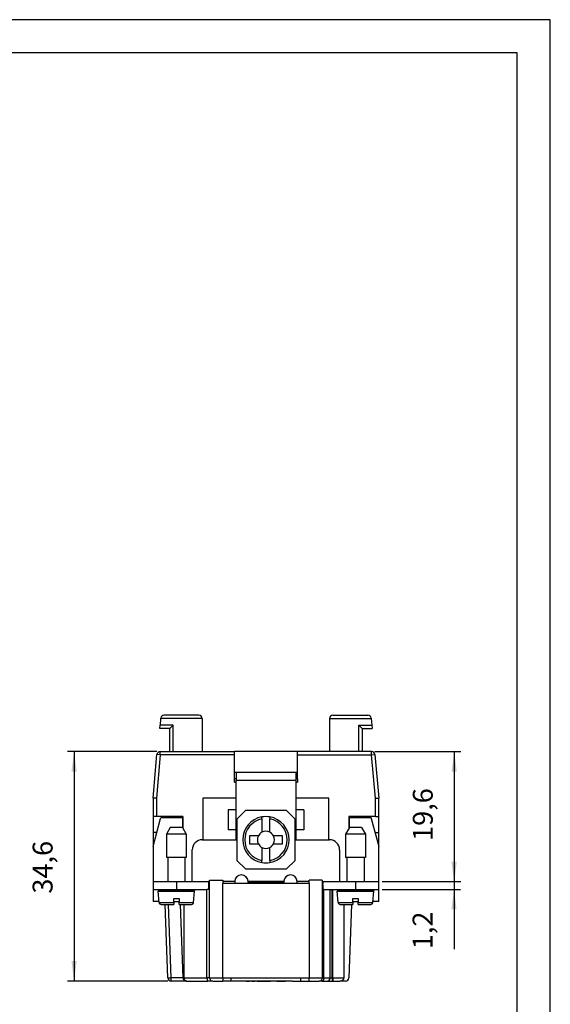
# Model space of a CAD drawing. Units: millimetres. Extents: x 0 to 216, y 0 to 297.
# Drawn here: x 130 to 210, y 149 to 297 of the extents above; entities that cross this region are included whole.
import ezdxf

# ---------------------------------------------------------------- set-up
doc = ezdxf.new("R2010")
doc.units = ezdxf.units.MM
doc.layers.add('1', color=7, linetype='Continuous')
doc.styles.add('CONVERTER_13', font='simplex.shx', dxfattribs={"width": 0.95})
doc.dimstyles.new('ME10_DIM_10', dxfattribs={"dimtxt": 3, "dimasz": 3, "dimexe": 1, "dimexo": 0.5, "dimgap": 2, "dimtad": 1, "dimdsep": 46, "dimtxsty": 'CONVERTER_13', "dimsah": 1, "dimcen": 0.09, "dimclrd": 2, "dimclre": 2, "dimclrt": 4, "dimadec": 0, "dimazin": 0, "dimtfac": 1, "dimtdec": 4, "dimtix": 1, "dimtmove": 0, "dimatfit": 3, "dimfxl": 1, "dimtolj": 1, "dimtzin": 0, "dimarcsym": 0})
doc.dimstyles.new('ME10_DIM_11', dxfattribs={"dimtxt": 3, "dimasz": 3, "dimexe": 1, "dimexo": 0.5, "dimgap": 2, "dimtad": 1, "dimdsep": 46, "dimtxsty": 'CONVERTER_13', "dimsah": 1, "dimcen": 0.09, "dimclrd": 2, "dimclre": 2, "dimclrt": 4, "dimadec": 0, "dimazin": 0, "dimtfac": 1, "dimtdec": 4, "dimtix": 1, "dimtmove": 0, "dimatfit": 3, "dimfxl": 1, "dimtolj": 1, "dimtzin": 0, "dimarcsym": 0})
doc.dimstyles.new('ME10_DIM_12', dxfattribs={"dimtxt": 3, "dimasz": 3, "dimexe": 1, "dimexo": 0.5, "dimgap": 2, "dimtad": 1, "dimdsep": 46, "dimtxsty": 'CONVERTER_13', "dimsah": 1, "dimcen": 0.09, "dimclrd": 2, "dimclre": 2, "dimclrt": 4, "dimadec": 0, "dimazin": 0, "dimtfac": 1, "dimtdec": 4, "dimtix": 1, "dimtmove": 0, "dimatfit": 3, "dimfxl": 1, "dimtolj": 1, "dimtzin": 0, "dimarcsym": 0})

# ---------------------------------------------------------------- blocks, each defined once
blk = doc.blocks.new('_formato_A4', base_point=(210, 0))
at = {"layer": '1', "color": 7, "linetype": 'Continuous'}
for p, q in [((210, 297), (0, 297)), ((210, 0), (210, 297)), ((205, 292), (21, 292)), ((205, 5), (205, 292))]:
    blk.add_line(p, q, dxfattribs=at)
blk = doc.blocks.new('A4', base_point=(210, 0))
at = {"layer": '1'}
blk.add_blockref('_formato_A4', (210, 0), dxfattribs=at)
blk = doc.blocks.new('*D3')
at = {"layer": '1', "color": 2, "linetype": 'Continuous'}
for p, q in [((195.49, 173.01), (195.49, 167.01)), ((184.64, 167.01), (196.49, 167.01)), ((195.49, 167.01), (195.49, 165.81)), ((184.64, 165.81), (196.49, 165.81)), ((195.49, 165.81), (195.49, 156.81))]:
    blk.add_line(p, q, dxfattribs=at)
at = {"layer": '1', "color": 2}
for points in [[(195.09, 170.01), (195.88, 170.01), (195.49, 167.01)], [(195.88, 162.81), (195.09, 162.81), (195.49, 165.81)]]:
    blk.add_solid(points, dxfattribs=at)
at = {"layer": '1', "color": 4, "insert": (193.19, 156.81), "char_height": 3, "attachment_point": 7, "rotation": 90, "line_spacing_factor": 0.60024, "style": 'CONVERTER_13'}
blk.add_mtext('1,2', dxfattribs=at)
blk = doc.blocks.new('*D4')
at = {"layer": '1', "color": 2, "linetype": 'Continuous'}
for p, q in [((183.57, 186.61), (196.52, 186.61)), ((195.52, 186.61), (195.52, 167.01)), ((184.64, 167.01), (196.52, 167.01))]:
    blk.add_line(p, q, dxfattribs=at)
at = {"layer": '1', "color": 2}
for points in [[(195.91, 183.61), (195.12, 183.61), (195.52, 186.61)], [(195.12, 170.01), (195.91, 170.01), (195.52, 167.01)]]:
    blk.add_solid(points, dxfattribs=at)
at = {"layer": '1', "color": 4, "insert": (193.22, 173.14), "char_height": 3, "attachment_point": 7, "rotation": 90, "line_spacing_factor": 0.60024, "style": 'CONVERTER_13'}
blk.add_mtext('19,6', dxfattribs=at)
blk = doc.blocks.new('*D5')
at = {"layer": '1', "color": 2, "linetype": 'Continuous'}
for p, q in [((150.71, 186.61), (137.22, 186.61)), ((138.22, 186.61), (138.22, 152.01)), ((152.34, 152.01), (137.22, 152.01))]:
    blk.add_line(p, q, dxfattribs=at)
at = {"layer": '1', "color": 2}
for points in [[(138.62, 183.61), (137.83, 183.61), (138.22, 186.61)], [(137.83, 155.01), (138.62, 155.01), (138.22, 152.01)]]:
    blk.add_solid(points, dxfattribs=at)
at = {"layer": '1', "color": 4, "insert": (135.92, 165.19), "char_height": 3, "attachment_point": 7, "rotation": 90, "line_spacing_factor": 0.60024, "style": 'CONVERTER_13'}
blk.add_mtext('34,6', dxfattribs=at)

msp = doc.modelspace()

# ---------------------------------------------------------------- linework, layer by layer
at = {"color": 7, "linetype": 'Continuous'}
for p, q in [((151.273, 191.613), (151.185, 190.613)), ((151.273, 191.613), (151.185, 190.613)), ((151.273, 191.613), (151.185, 190.613)), ((151.273, 191.613), (151.276, 191.657)), ((151.273, 191.613), (151.276, 191.657)), ((151.273, 191.613), (151.276, 191.657)), ((157.541, 191.613), (151.273, 191.613)), ((157.541, 191.613), (151.273, 191.613)), ((157.541, 191.613), (151.273, 191.613)), ((153.341, 192.113), (151.774, 192.113)), ((153.341, 192.113), (151.774, 192.113)), ((153.341, 192.113), (151.774, 192.113)), ((153.391, 192.113), (153.341, 192.113)), ((153.391, 192.113), (153.341, 192.113)), ((153.391, 192.113), (153.341, 192.113)), ((153.466, 192.113), (153.391, 192.113)), ((153.466, 192.113), (153.391, 192.113)), ((153.466, 192.113), (153.391, 192.113)), ((153.491, 192.113), (153.466, 192.113)), ((153.491, 192.113), (153.466, 192.113)), ((153.491, 192.113), (153.466, 192.113)), ((153.541, 192.113), (153.491, 192.113)), ((153.541, 192.113), (153.491, 192.113)), ((153.541, 192.113), (153.491, 192.113)), ((153.616, 192.113), (153.541, 192.113)), ((153.616, 192.113), (153.541, 192.113)), ((153.616, 192.113), (153.541, 192.113)), ((153.716, 192.113), (153.616, 192.113)), ((153.716, 192.113), (153.616, 192.113)), ((153.716, 192.113), (153.616, 192.113)), ((154.141, 192.113), (153.716, 192.113)), ((154.141, 192.113), (153.716, 192.113)), ((154.141, 192.113), (153.716, 192.113)), ((154.216, 192.113), (154.141, 192.113)), ((154.216, 192.113), (154.141, 192.113)), ((154.216, 192.113), (154.141, 192.113)), ((154.291, 192.113), (154.216, 192.113)), ((154.291, 192.113), (154.216, 192.113)), ((154.291, 192.113), (154.216, 192.113)), ((154.366, 192.113), (154.291, 192.113)), ((154.366, 192.113), (154.291, 192.113)), ((154.366, 192.113), (154.291, 192.113)), ((154.466, 192.113), (154.366, 192.113)), ((154.466, 192.113), (154.366, 192.113)), ((154.466, 192.113), (154.366, 192.113)), ((154.566, 192.113), (154.466, 192.113)), ((154.566, 192.113), (154.466, 192.113)), ((154.566, 192.113), (154.466, 192.113)), ((154.591, 192.113), (154.566, 192.113)), ((154.591, 192.113), (154.566, 192.113)), ((154.591, 192.113), (154.566, 192.113)), ((154.666, 192.113), (154.591, 192.113)), ((154.666, 192.113), (154.591, 192.113)), ((154.666, 192.113), (154.591, 192.113)), ((154.741, 192.113), (154.666, 192.113)), ((154.741, 192.113), (154.666, 192.113)), ((154.741, 192.113), (154.666, 192.113)), ((154.766, 192.113), (154.741, 192.113)), ((154.766, 192.113), (154.741, 192.113)), ((154.766, 192.113), (154.741, 192.113)), ((154.841, 192.113), (154.766, 192.113)), ((154.841, 192.113), (154.766, 192.113)), ((154.841, 192.113), (154.766, 192.113)), ((154.866, 192.113), (154.841, 192.113)), ((154.866, 192.113), (154.841, 192.113)), ((154.866, 192.113), (154.841, 192.113)), ((154.891, 192.113), (154.866, 192.113)), ((154.891, 192.113), (154.866, 192.113)), ((154.891, 192.113), (154.866, 192.113)), ((157.041, 192.113), (154.891, 192.113)), ((157.041, 192.113), (154.891, 192.113)), ((157.041, 192.113), (154.891, 192.113)), ((157.541, 191.613), (157.541, 186.613)), ((157.541, 191.613), (157.541, 186.613)), ((157.541, 191.613), (157.541, 186.613)), ((176.741, 191.613), (176.741, 186.613)), ((176.741, 191.613), (183.01, 191.613)), ((176.741, 191.613), (176.741, 186.613)), ((176.741, 191.613), (183.01, 191.613)), ((176.741, 191.613), (176.741, 186.613)), ((176.741, 191.613), (183.01, 191.613)), ((177.241, 192.113), (179.341, 192.113)), ((177.241, 192.113), (179.341, 192.113)), ((177.241, 192.113), (179.341, 192.113)), ((179.341, 192.113), (179.391, 192.113)), ((179.341, 192.113), (179.391, 192.113)), ((179.341, 192.113), (179.391, 192.113)), ((179.391, 192.113), (179.516, 192.113)), ((179.391, 192.113), (179.516, 192.113)), ((179.391, 192.113), (179.516, 192.113)), ((179.516, 192.113), (179.541, 192.113)), ((179.516, 192.113), (179.541, 192.113)), ((179.516, 192.113), (179.541, 192.113)), ((179.541, 192.113), (179.591, 192.113)), ((179.541, 192.113), (179.591, 192.113)), ((179.541, 192.113), (179.591, 192.113)), ((179.591, 192.113), (179.666, 192.113)), ((179.591, 192.113), (179.666, 192.113)), ((179.591, 192.113), (179.666, 192.113)), ((179.666, 192.113), (179.716, 192.113)), ((179.666, 192.113), (179.716, 192.113)), ((179.666, 192.113), (179.716, 192.113)), ((179.716, 192.113), (179.841, 192.113)), ((179.716, 192.113), (179.841, 192.113)), ((179.716, 192.113), (179.841, 192.113)), ((179.841, 192.113), (179.866, 192.113)), ((179.841, 192.113), (179.866, 192.113)), ((179.841, 192.113), (179.866, 192.113)), ((179.866, 192.113), (179.891, 192.113)), ((179.866, 192.113), (179.891, 192.113)), ((179.866, 192.113), (179.891, 192.113)), ((179.891, 192.113), (179.916, 192.113)), ((179.891, 192.113), (179.916, 192.113)), ((179.891, 192.113), (179.916, 192.113)), ((179.916, 192.113), (179.941, 192.113)), ((179.916, 192.113), (179.941, 192.113)), ((179.916, 192.113), (179.941, 192.113)), ((179.941, 192.113), (179.966, 192.113)), ((179.941, 192.113), (179.966, 192.113)), ((179.941, 192.113), (179.966, 192.113)), ((179.966, 192.113), (180.041, 192.113)), ((179.966, 192.113), (180.041, 192.113)), ((179.966, 192.113), (180.041, 192.113)), ((180.041, 192.113), (180.066, 192.113)), ((180.041, 192.113), (180.066, 192.113)), ((180.041, 192.113), (180.066, 192.113)), ((180.066, 192.113), (180.091, 192.113)), ((180.066, 192.113), (180.091, 192.113)), ((180.066, 192.113), (180.091, 192.113)), ((180.091, 192.113), (180.141, 192.113)), ((180.091, 192.113), (180.141, 192.113)), ((180.091, 192.113), (180.141, 192.113)), ((180.141, 192.113), (180.166, 192.113)), ((180.141, 192.113), (180.166, 192.113)), ((180.141, 192.113), (180.166, 192.113)), ((180.166, 192.113), (180.216, 192.113)), ((180.166, 192.113), (180.216, 192.113)), ((180.166, 192.113), (180.216, 192.113)), ((180.216, 192.113), (180.241, 192.113)), ((180.216, 192.113), (180.241, 192.113)), ((180.216, 192.113), (180.241, 192.113)), ((180.241, 192.113), (180.291, 192.113)), ((180.241, 192.113), (180.291, 192.113)), ((180.241, 192.113), (180.291, 192.113)), ((180.291, 192.113), (180.391, 192.113)), ((180.291, 192.113), (180.391, 192.113)), ((180.291, 192.113), (180.391, 192.113)), ((180.391, 192.113), (180.416, 192.113)), ((180.391, 192.113), (180.416, 192.113)), ((180.391, 192.113), (180.416, 192.113)), ((180.416, 192.113), (180.441, 192.113)), ((180.416, 192.113), (180.441, 192.113)), ((180.416, 192.113), (180.441, 192.113)), ((180.441, 192.113), (180.566, 192.113)), ((180.441, 192.113), (180.566, 192.113)), ((180.441, 192.113), (180.566, 192.113)), ((180.566, 192.113), (180.591, 192.113)), ((180.566, 192.113), (180.591, 192.113)), ((180.566, 192.113), (180.591, 192.113)), ((180.591, 192.113), (180.691, 192.113)), ((180.591, 192.113), (180.691, 192.113)), ((180.591, 192.113), (180.691, 192.113)), ((180.691, 192.113), (180.741, 192.113)), ((180.691, 192.113), (180.741, 192.113)), ((180.691, 192.113), (180.741, 192.113)), ((180.741, 192.113), (180.766, 192.113)), ((180.741, 192.113), (180.766, 192.113)), ((180.741, 192.113), (180.766, 192.113)), ((180.766, 192.113), (180.841, 192.113)), ((180.766, 192.113), (180.841, 192.113)), ((180.766, 192.113), (180.841, 192.113)), ((180.841, 192.113), (180.891, 192.113)), ((180.841, 192.113), (180.891, 192.113)), ((180.841, 192.113), (180.891, 192.113)), ((180.891, 192.113), (180.941, 192.113)), ((180.891, 192.113), (180.941, 192.113)), ((180.891, 192.113), (180.941, 192.113)), ((180.941, 192.113), (182.508, 192.113)), ((180.941, 192.113), (182.508, 192.113)), ((180.941, 192.113), (182.508, 192.113)), ((183.006, 191.657), (183.01, 191.613)), ((183.006, 191.657), (183.01, 191.613)), ((183.006, 191.657), (183.01, 191.613)), ((183.01, 191.613), (183.098, 190.613)), ((183.01, 191.613), (183.098, 190.613)), ((183.01, 191.613), (183.098, 190.613)), ((151.141, 190.113), (151.185, 190.613)), ((151.141, 190.113), (151.185, 190.613)), ((151.141, 190.113), (151.185, 190.613)), ((152.641, 190.113), (151.141, 190.113)), ((152.641, 190.113), (151.141, 190.113)), ((152.641, 190.113), (151.141, 190.113)), ((153.141, 190.613), (151.185, 190.613)), ((153.141, 190.613), (151.185, 190.613)), ((153.141, 190.613), (151.185, 190.613)), ((152.641, 190.113), (153.141, 190.613)), ((152.641, 190.113), (153.141, 190.613)), ((152.641, 190.113), (153.141, 190.613)), ((152.641, 186.613), (152.641, 190.113)), ((152.641, 186.613), (152.641, 190.113)), ((152.641, 186.613), (152.641, 190.113)), ((153.141, 186.613), (153.141, 190.613)), ((153.141, 186.613), (153.141, 190.613)), ((153.141, 186.613), (153.141, 190.613)), ((181.141, 190.613), (181.641, 190.113)), ((181.141, 186.613), (181.141, 190.613)), ((181.141, 190.613), (183.098, 190.613)), ((181.141, 190.613), (181.641, 190.113)), ((181.141, 186.613), (181.141, 190.613)), ((181.141, 190.613), (183.098, 190.613)), ((181.141, 190.613), (181.641, 190.113)), ((181.141, 186.613), (181.141, 190.613)), ((181.141, 190.613), (183.098, 190.613)), ((181.641, 190.113), (183.141, 190.113)), ((181.641, 190.113), (181.641, 186.613)), ((181.641, 190.113), (183.141, 190.113)), ((181.641, 190.113), (181.641, 186.613)), ((181.641, 190.113), (183.141, 190.113)), ((181.641, 190.113), (181.641, 186.613)), ((183.098, 190.613), (183.141, 190.113)), ((183.098, 190.613), (183.141, 190.113)), ((183.098, 190.613), (183.141, 190.113)), ((150.141, 179.613), (150.714, 186.157)), ((151.212, 186.113), (150.643, 179.613)), ((151.212, 186.113), (150.714, 186.157)), ((151.212, 186.613), (157.541, 186.613)), ((151.212, 186.113), (151.212, 186.613)), ((162.391, 186.113), (151.212, 186.113)), ((157.541, 186.613), (162.391, 186.613)), ((162.391, 186.113), (162.391, 186.613)), ((171.891, 186.613), (162.391, 186.613)), ((162.391, 182.513), (162.391, 186.113)), ((176.741, 186.613), (171.891, 186.613)), ((171.891, 186.113), (171.891, 186.613)), ((171.891, 186.113), (183.071, 186.113)), ((171.891, 182.513), (171.891, 186.113)), ((183.071, 186.613), (176.741, 186.613)), ((183.071, 186.113), (183.071, 186.613)), ((183.071, 186.113), (183.569, 186.157)), ((183.639, 179.613), (183.071, 186.113)), ((183.569, 186.157), (184.141, 179.613)), ((162.391, 183.513), (162.641, 183.513)), ((162.391, 183.513), (162.641, 183.513)), ((162.641, 183.513), (162.641, 182.313)), ((162.641, 183.513), (171.641, 183.513)), ((162.641, 183.513), (171.641, 183.513)), ((171.641, 183.513), (171.891, 183.513)), ((171.641, 183.513), (171.641, 182.313)), ((171.641, 183.513), (171.891, 183.513)), ((162.641, 182.513), (162.391, 182.513)), ((162.391, 182.013), (162.391, 182.513)), ((162.391, 182.013), (162.641, 182.013)), ((162.641, 177.813), (162.641, 182.313)), ((162.641, 182.313), (171.641, 182.313)), ((162.641, 177.813), (162.641, 182.313)), ((162.641, 182.313), (171.641, 182.313)), ((171.891, 182.513), (171.641, 182.513)), ((171.641, 182.313), (171.641, 177.813)), ((171.641, 182.313), (171.641, 177.813)), ((171.641, 182.013), (171.891, 182.013)), ((171.891, 182.513), (171.891, 182.013)), ((150.141, 179.613), (150.141, 176.813)), ((150.641, 179.613), (150.141, 179.613)), ((150.641, 179.613), (150.643, 179.613)), ((150.641, 179.613), (150.641, 176.813)), ((162.641, 179.613), (157.641, 179.613)), ((157.641, 179.613), (157.641, 173.313)), ((162.641, 173.313), (162.641, 179.613)), ((176.641, 179.613), (171.641, 179.613)), ((171.641, 179.613), (171.641, 173.313)), ((176.641, 173.313), (176.641, 179.613)), ((183.639, 179.613), (183.641, 179.613)), ((183.641, 176.813), (183.641, 179.613)), ((183.641, 179.613), (184.141, 179.613)), ((184.141, 176.813), (184.141, 179.613)), ((150.141, 176.813), (150.141, 174.413)), ((150.641, 176.813), (150.141, 176.813)), ((154.641, 176.813), (150.641, 176.813)), ((154.641, 176.813), (154.641, 175.029)), ((162.441, 177.813), (161.441, 177.813)), ((161.441, 177.813), (161.441, 174.813)), ((162.441, 177.813), (161.441, 177.813)), ((161.441, 177.813), (161.441, 174.813)), ((162.641, 177.813), (162.441, 177.813)), ((162.641, 177.813), (162.441, 177.813)), ((162.641, 174.813), (162.641, 177.813)), ((164.041, 177.713), (162.741, 176.413)), ((170.241, 177.713), (164.041, 177.713)), ((166.541, 176.457), (166.541, 176.762)), ((167.741, 176.762), (167.741, 176.457)), ((171.541, 176.413), (170.241, 177.713)), ((171.841, 177.813), (171.641, 177.813)), ((171.641, 177.813), (171.641, 174.813)), ((171.841, 177.813), (171.641, 177.813)), ((172.841, 177.813), (171.841, 177.813)), ((172.841, 177.813), (171.841, 177.813)), ((172.841, 177.813), (172.841, 174.813)), ((172.841, 177.813), (172.841, 174.813)), ((179.641, 176.813), (179.641, 175.029)), ((183.641, 176.813), (179.641, 176.813)), ((183.641, 176.813), (184.141, 176.813)), ((184.141, 174.413), (184.141, 176.813)), ((150.141, 172.313), (151.264, 176.505)), ((150.141, 172.313), (151.264, 176.505)), ((151.264, 176.505), (151.294, 176.613)), ((151.264, 176.505), (151.294, 176.613)), ((154.541, 176.613), (151.294, 176.613)), ((154.541, 176.613), (151.294, 176.613)), ((154.541, 176.613), (154.541, 176.505)), ((154.541, 176.613), (154.541, 176.505)), ((154.541, 176.505), (154.541, 175.163)), ((154.541, 176.505), (154.541, 175.163)), ((162.741, 176.413), (162.741, 170.213)), ((166.541, 176.457), (166.541, 174.455)), ((167.741, 174.455), (167.741, 176.457)), ((171.541, 170.213), (171.541, 176.413)), ((179.741, 176.505), (179.741, 176.613)), ((182.989, 176.613), (179.741, 176.613)), ((179.741, 176.505), (179.741, 176.613)), ((182.989, 176.613), (179.741, 176.613)), ((179.741, 175.163), (179.741, 176.505)), ((179.741, 175.163), (179.741, 176.505)), ((182.989, 176.613), (183.018, 176.505)), ((182.989, 176.613), (183.018, 176.505)), ((183.018, 176.505), (184.141, 172.313)), ((183.018, 176.505), (184.141, 172.313)), ((150.141, 174.413), (150.141, 172.313)), ((150.704, 174.413), (150.141, 174.413)), ((152.719, 175.163), (152.141, 174.163)), ((152.719, 175.163), (152.141, 174.163)), ((155.141, 174.163), (152.141, 174.163)), ((152.141, 174.163), (152.141, 170.663)), ((155.141, 174.163), (152.141, 174.163)), ((152.141, 174.163), (152.141, 170.663)), ((154.564, 175.163), (152.719, 175.163)), ((154.564, 175.163), (152.719, 175.163)), ((154.564, 175.163), (155.141, 174.163)), ((154.564, 175.163), (155.141, 174.163)), ((155.141, 174.163), (155.141, 170.663)), ((155.141, 174.163), (155.141, 170.663)), ((162.441, 174.813), (161.441, 174.813)), ((162.441, 174.813), (161.441, 174.813)), ((162.641, 174.813), (162.441, 174.813)), ((162.641, 174.813), (162.441, 174.813)), ((162.641, 173.313), (162.641, 174.813)), ((162.641, 173.313), (162.641, 174.813)), ((164.641, 173.913), (164.641, 172.713)), ((166, 173.913), (164.641, 173.913)), ((169.641, 173.913), (168.283, 173.913)), ((169.641, 172.713), (169.641, 173.913)), ((171.641, 174.813), (171.641, 173.313)), ((171.841, 174.813), (171.641, 174.813)), ((171.641, 174.813), (171.641, 173.313)), ((171.841, 174.813), (171.641, 174.813)), ((172.841, 174.813), (171.841, 174.813)), ((172.841, 174.813), (171.841, 174.813)), ((179.719, 175.163), (179.141, 174.163)), ((179.719, 175.163), (179.141, 174.163)), ((179.141, 174.163), (179.141, 170.663)), ((179.741, 174.163), (179.141, 174.163)), ((179.141, 174.163), (179.141, 170.663)), ((179.741, 174.163), (179.141, 174.163)), ((181.564, 175.163), (179.719, 175.163)), ((181.564, 175.163), (179.719, 175.163)), ((182.141, 174.163), (179.741, 174.163)), ((182.141, 174.163), (179.741, 174.163)), ((181.564, 175.163), (182.141, 174.163)), ((181.564, 175.163), (182.141, 174.163)), ((182.141, 174.163), (182.141, 170.663)), ((182.141, 174.163), (182.141, 170.663)), ((183.579, 174.413), (184.141, 174.413)), ((184.141, 172.313), (184.141, 174.413)), ((150.141, 172.313), (150.141, 170.613)), ((150.141, 172.313), (150.141, 170.613)), ((150.141, 172.313), (150.141, 170.613)), ((157.541, 173.313), (162.641, 173.313)), ((157.541, 173.313), (162.641, 173.313)), ((164.641, 172.713), (166, 172.713)), ((168.283, 172.713), (169.641, 172.713)), ((171.641, 173.313), (176.741, 173.313)), ((171.641, 173.313), (176.741, 173.313)), ((184.141, 170.613), (184.141, 172.313)), ((184.141, 170.613), (184.141, 172.313)), ((184.141, 170.613), (184.141, 172.313)), ((156.041, 167.013), (156.041, 171.813)), ((156.041, 167.013), (156.041, 171.813)), ((166.541, 172.172), (166.541, 170.17)), ((167.741, 170.17), (167.741, 172.172)), ((178.241, 171.813), (178.241, 167.013)), ((178.241, 171.813), (178.241, 167.013)), ((150.141, 170.613), (150.141, 167.013)), ((150.141, 170.613), (150.141, 167.013)), ((150.141, 170.613), (150.141, 170.113)), ((150.141, 170.113), (150.141, 167.013)), ((155.141, 170.663), (152.141, 170.663)), ((155.141, 170.663), (152.141, 170.663)), ((152.341, 170.663), (152.341, 167.013)), ((152.341, 170.663), (152.341, 167.013)), ((154.941, 170.663), (154.941, 167.013)), ((154.941, 170.663), (154.941, 167.013)), ((162.741, 170.213), (164.041, 168.913)), ((166.541, 169.865), (166.541, 170.17)), ((167.741, 170.17), (167.741, 169.865)), ((170.241, 168.913), (171.541, 170.213)), ((182.141, 170.663), (179.141, 170.663)), ((182.141, 170.663), (179.141, 170.663)), ((179.341, 170.663), (179.341, 167.013)), ((179.341, 170.663), (179.341, 167.013)), ((181.941, 170.663), (181.941, 167.013)), ((181.941, 170.663), (181.941, 167.013)), ((184.141, 170.113), (184.141, 170.613)), ((184.141, 170.113), (184.141, 170.613)), ((184.141, 170.113), (184.141, 170.613)), ((184.141, 167.013), (184.141, 170.113)), ((184.141, 167.013), (184.141, 170.113)), ((184.141, 167.013), (184.141, 170.113)), ((164.041, 168.913), (170.241, 168.913)), ((150.141, 167.013), (150.141, 166.905)), ((150.141, 167.013), (153.641, 167.013)), ((150.141, 167.013), (150.141, 166.905)), ((150.141, 167.013), (150.141, 166.905)), ((150.141, 166.905), (150.141, 165.813)), ((150.141, 166.905), (150.141, 165.813)), ((150.141, 166.905), (150.141, 165.813)), ((153.641, 167.013), (153.641, 165.813)), ((153.641, 167.013), (158.541, 167.013)), ((154.541, 167.013), (156.041, 167.013)), ((156.041, 167.013), (158.541, 167.013)), ((158.541, 165.813), (158.541, 167.013)), ((158.641, 167.013), (158.541, 167.013)), ((158.641, 167.013), (158.541, 167.013)), ((158.641, 167.213), (160.641, 167.213)), ((158.641, 165.813), (158.641, 167.213)), ((160.641, 167.213), (160.641, 166.713)), ((162.441, 167.013), (160.641, 167.013)), ((162.441, 167.013), (160.641, 167.013)), ((173.641, 166.713), (160.641, 166.713)), ((160.641, 152.513), (160.641, 166.713)), ((162.441, 167.013), (162.441, 166.713)), ((162.441, 167.013), (162.441, 166.713)), ((164.44, 167.067), (169.843, 167.067)), ((164.441, 166.967), (164.441, 167.013)), ((164.441, 166.967), (164.441, 167.013)), ((164.441, 166.713), (164.441, 166.967)), ((164.441, 166.967), (169.841, 166.967)), ((164.441, 166.713), (164.441, 166.967)), ((169.841, 167.013), (169.841, 166.967)), ((169.841, 167.013), (169.841, 166.967)), ((169.841, 166.967), (169.841, 166.713)), ((169.841, 166.967), (169.841, 166.713)), ((173.641, 167.013), (171.841, 167.013)), ((171.841, 166.713), (171.841, 167.013)), ((173.641, 167.013), (171.841, 167.013)), ((171.841, 166.713), (171.841, 167.013)), ((175.641, 167.213), (173.641, 167.213)), ((173.641, 166.713), (173.641, 167.213)), ((173.641, 166.713), (173.641, 152.513)), ((175.641, 167.213), (175.641, 165.813)), ((175.741, 167.013), (175.641, 167.013)), ((175.741, 167.013), (175.641, 167.013)), ((175.741, 167.013), (175.741, 166.713)), ((175.741, 167.013), (180.641, 167.013)), ((175.741, 167.013), (178.241, 167.013)), ((175.741, 166.513), (175.741, 166.713)), ((175.741, 166.513), (175.741, 166.713)), ((175.741, 166.513), (175.741, 165.813)), ((178.241, 167.013), (179.741, 167.013)), ((180.641, 167.013), (180.641, 165.813)), ((180.641, 167.013), (184.141, 167.013)), ((184.141, 166.905), (184.141, 167.013)), ((184.141, 166.905), (184.141, 167.013)), ((184.141, 166.905), (184.141, 167.013)), ((184.141, 165.813), (184.141, 166.905)), ((184.141, 165.813), (184.141, 166.905)), ((184.141, 165.813), (184.141, 166.905)), ((150.141, 165.813), (153.641, 165.813)), ((150.141, 165.813), (153.641, 165.813)), ((150.141, 165.813), (150.141, 164.013)), ((150.891, 165.813), (150.891, 165.663)), ((150.891, 165.813), (150.891, 165.663)), ((156.391, 165.663), (150.891, 165.663)), ((156.391, 165.663), (150.891, 165.663)), ((151.042, 163.837), (150.891, 165.563)), ((150.891, 165.563), (156.391, 165.563)), ((151.042, 163.837), (150.891, 165.563)), ((150.891, 165.563), (156.391, 165.563)), ((152.341, 165.663), (152.341, 165.563)), ((152.341, 165.663), (152.341, 165.563)), ((153.641, 165.813), (154.541, 165.813)), ((153.641, 165.813), (154.541, 165.813)), ((154.541, 165.813), (154.641, 165.813)), ((154.541, 165.813), (154.641, 165.813)), ((154.641, 165.813), (155.835, 165.813)), ((154.641, 165.813), (155.835, 165.813)), ((154.641, 165.813), (155.835, 165.813)), ((154.941, 165.663), (154.941, 165.563)), ((154.941, 165.663), (154.941, 165.563)), ((155.835, 165.813), (156.041, 165.813)), ((155.835, 165.813), (156.041, 165.813)), ((155.835, 165.813), (156.041, 165.813)), ((156.041, 165.813), (156.391, 165.813)), ((156.041, 165.813), (156.391, 165.813)), ((156.041, 165.813), (156.391, 165.813)), ((156.24, 163.837), (156.391, 165.563)), ((156.24, 163.837), (156.391, 165.563)), ((156.391, 165.813), (156.391, 165.663)), ((156.391, 165.813), (158.251, 165.813)), ((156.391, 165.813), (156.391, 165.663)), ((156.391, 165.813), (158.251, 165.813)), ((156.391, 165.813), (158.251, 165.813)), ((158.541, 165.813), (158.251, 165.813)), ((158.541, 165.813), (158.251, 165.813)), ((158.251, 152.513), (158.251, 165.813)), ((158.541, 165.813), (158.251, 165.813)), ((158.641, 165.813), (158.541, 165.813)), ((158.641, 165.813), (158.541, 165.813)), ((158.641, 165.813), (158.541, 165.813)), ((158.641, 152.513), (158.641, 165.813)), ((175.741, 165.813), (175.641, 165.813)), ((175.741, 165.813), (175.641, 165.813)), ((175.741, 165.813), (175.641, 165.813)), ((175.641, 165.813), (175.641, 152.513)), ((175.881, 165.813), (175.741, 165.813)), ((175.881, 165.813), (175.741, 165.813)), ((175.881, 165.813), (175.741, 165.813)), ((175.881, 165.813), (177.241, 165.813)), ((175.881, 165.813), (177.241, 165.813)), ((175.881, 152.513), (175.881, 165.813)), ((175.881, 165.813), (176.746, 165.813)), ((176.746, 165.813), (177.241, 165.813)), ((176.841, 152.513), (176.841, 165.813)), ((177.141, 152.513), (177.141, 165.813)), ((177.241, 165.813), (177.891, 165.813)), ((177.241, 165.813), (177.891, 165.813)), ((177.241, 165.813), (177.891, 165.813)), ((177.241, 152.513), (177.241, 165.813)), ((177.891, 165.813), (177.891, 165.663)), ((177.891, 165.813), (178.241, 165.813)), ((177.891, 165.813), (177.891, 165.663)), ((177.891, 165.813), (178.241, 165.813)), ((177.891, 165.813), (178.241, 165.813)), ((183.391, 165.663), (177.891, 165.663)), ((183.391, 165.663), (177.891, 165.663)), ((178.042, 163.837), (177.891, 165.563)), ((177.891, 165.563), (183.391, 165.563)), ((178.042, 163.837), (177.891, 165.563)), ((177.891, 165.563), (183.391, 165.563)), ((178.241, 165.813), (178.912, 165.813)), ((178.241, 165.813), (178.912, 165.813)), ((178.241, 165.813), (178.912, 165.813)), ((178.912, 165.813), (179.641, 165.813)), ((178.912, 165.813), (179.641, 165.813)), ((178.912, 165.813), (179.641, 165.813)), ((178.912, 165.563), (178.912, 165.663)), ((179.341, 165.663), (179.341, 165.563)), ((179.341, 165.663), (179.341, 165.563)), ((179.641, 165.813), (179.741, 165.813)), ((179.641, 165.813), (179.741, 165.813)), ((179.741, 165.813), (180.641, 165.813)), ((179.741, 165.813), (180.641, 165.813)), ((180.641, 165.813), (184.141, 165.813)), ((180.641, 165.813), (184.141, 165.813)), ((181.941, 165.663), (181.941, 165.563)), ((181.941, 165.663), (181.941, 165.563)), ((183.24, 163.837), (183.391, 165.563)), ((183.24, 163.837), (183.391, 165.563)), ((183.391, 165.813), (183.391, 165.663)), ((183.391, 165.813), (183.391, 165.663)), ((184.141, 164.013), (184.141, 165.813)), ((151.027, 164.013), (150.141, 164.013)), ((151.042, 163.837), (153.241, 163.837)), ((151.042, 163.837), (153.241, 163.837)), ((151.341, 163.563), (152.141, 163.563)), ((151.341, 163.563), (152.141, 163.563)), ((152.344, 152.496), (151.957, 163.563)), ((152.141, 163.563), (153.241, 163.563)), ((152.141, 163.563), (153.241, 163.563)), ((152.843, 152.496), (152.457, 163.563)), ((153.241, 164.463), (154.041, 164.463)), ((153.241, 163.837), (153.241, 164.463)), ((153.241, 164.463), (154.041, 164.463)), ((153.241, 163.837), (153.241, 164.463)), ((153.241, 164.013), (154.041, 164.013)), ((153.241, 163.837), (153.241, 163.563)), ((153.241, 163.837), (153.241, 163.563)), ((154.041, 164.463), (154.041, 163.837)), ((154.041, 164.463), (154.041, 163.837)), ((154.041, 163.563), (154.041, 163.837)), ((154.041, 163.837), (154.247, 163.837)), ((154.041, 163.563), (154.041, 163.837)), ((154.041, 163.837), (154.247, 163.837)), ((154.041, 163.563), (155.141, 163.563)), ((154.041, 163.563), (155.141, 163.563)), ((154.247, 163.837), (156.24, 163.837)), ((154.247, 163.837), (156.24, 163.837)), ((154.644, 152.496), (154.257, 163.563)), ((154.763, 163.563), (154.763, 152.513)), ((155.141, 163.563), (155.941, 163.563)), ((155.141, 163.563), (155.941, 163.563)), ((178.042, 163.837), (180.035, 163.837)), ((178.042, 163.837), (180.035, 163.837)), ((178.341, 163.563), (179.141, 163.563)), ((178.341, 163.563), (179.141, 163.563)), ((178.912, 152.513), (178.912, 163.563)), ((179.141, 163.563), (180.241, 163.563)), ((179.141, 163.563), (180.241, 163.563)), ((180.026, 163.563), (179.639, 152.496)), ((180.035, 163.837), (180.241, 163.837)), ((180.035, 163.837), (180.241, 163.837)), ((180.241, 163.837), (180.241, 164.463)), ((180.241, 164.463), (181.041, 164.463)), ((180.241, 163.837), (180.241, 164.463)), ((180.241, 164.463), (181.041, 164.463)), ((180.241, 164.013), (181.041, 164.013)), ((180.241, 163.837), (180.241, 163.563)), ((180.241, 163.837), (180.241, 163.563)), ((181.041, 164.463), (181.041, 163.837)), ((181.041, 164.463), (181.041, 163.837)), ((181.041, 163.563), (181.041, 163.837)), ((181.041, 163.837), (183.24, 163.837)), ((181.041, 163.563), (181.041, 163.837)), ((181.041, 163.837), (183.24, 163.837)), ((181.041, 163.563), (182.141, 163.563)), ((181.041, 163.563), (182.141, 163.563)), ((182.141, 163.563), (182.941, 163.563)), ((182.141, 163.563), (182.941, 163.563)), ((184.141, 164.013), (183.256, 164.013)), ((154.644, 152.496), (152.843, 152.496)), ((152.843, 152.013), (152.843, 152.496)), ((155.143, 152.013), (152.843, 152.013)), ((154.763, 152.513), (158.251, 152.513)), ((155.143, 152.013), (155.266, 152.013)), ((155.266, 152.013), (158.361, 152.013)), ((158.641, 152.513), (158.251, 152.513)), ((159.141, 152.013), (158.361, 152.013)), ((158.641, 152.513), (160.641, 152.513)), ((159.141, 152.013), (160.641, 152.013)), ((160.641, 152.513), (173.641, 152.513)), ((160.641, 152.513), (160.641, 152.013)), ((161.891, 152.013), (160.641, 152.013)), ((161.891, 152.013), (161.891, 152.513)), ((161.891, 152.013), (161.891, 152.513)), ((163.141, 152.013), (161.891, 152.013)), ((163.141, 152.013), (161.891, 152.013)), ((163.141, 152.013), (161.891, 152.013)), ((164.202, 152.013), (163.141, 152.013)), ((164.202, 152.013), (163.141, 152.013)), ((171.141, 152.013), (164.202, 152.013)), ((171.141, 152.013), (164.202, 152.013)), ((164.202, 152.013), (164.673, 152.013)), ((165.019, 152.013), (165.491, 152.013)), ((165.837, 152.013), (167.831, 152.013)), ((168.117, 152.013), (167.831, 152.013)), ((168.799, 152.013), (168.513, 152.013)), ((168.799, 152.013), (169.085, 152.013)), ((169.085, 152.013), (169.166, 152.013)), ((169.166, 152.013), (169.428, 152.013)), ((169.428, 152.013), (169.509, 152.013)), ((169.509, 152.013), (169.795, 152.013)), ((169.795, 152.013), (170.081, 152.013)), ((171.141, 152.013), (172.391, 152.013)), ((171.141, 152.013), (172.391, 152.013)), ((171.141, 152.013), (172.391, 152.013)), ((172.391, 152.013), (172.391, 152.513)), ((172.391, 152.013), (172.391, 152.513)), ((172.391, 152.013), (173.641, 152.013)), ((173.641, 152.513), (175.641, 152.513)), ((173.641, 152.013), (173.641, 152.513)), ((173.641, 152.013), (175.141, 152.013)), ((175.621, 152.013), (175.141, 152.013)), ((175.621, 152.013), (176.341, 152.013)), ((175.641, 152.513), (175.881, 152.513)), ((175.881, 152.513), (176.841, 152.513)), ((176.341, 152.013), (177.141, 152.013)), ((176.841, 152.513), (177.141, 152.513)), ((177.141, 152.513), (177.241, 152.513)), ((177.141, 152.513), (177.141, 152.013)), ((177.141, 152.013), (177.241, 152.013)), ((177.241, 152.513), (177.241, 152.013)), ((177.241, 152.513), (178.912, 152.513)), ((177.241, 152.013), (178.261, 152.013)), ((179.139, 152.013), (178.261, 152.013))]:
    msp.add_line(p, q, dxfattribs=at)
for centre, radius, start, end in [((151.774, 191.613), 0.5, 90, 175), ((151.774, 191.613), 0.5, 90, 175), ((151.774, 191.613), 0.5, 90, 175), ((157.041, 191.613), 0.5, 360, 90), ((157.041, 191.613), 0.5, 360, 90), ((157.041, 191.613), 0.5, 360, 90), ((177.241, 191.613), 0.5, 90, 180), ((177.241, 191.613), 0.5, 90, 180), ((177.241, 191.613), 0.5, 90, 180), ((182.508, 191.613), 0.5, 5, 90), ((182.508, 191.613), 0.5, 5, 90), ((182.508, 191.613), 0.5, 5, 90), ((151.212, 186.113), 0.5, 90, 175), ((183.071, 186.113), 0.5, 5, 90), ((167.141, 173.313), 3.5, 99.87089, 260.12911), ((167.141, 173.313), 3.5, 80.12911, 99.87089), ((167.141, 173.313), 3.5, 279.87089, 80.12911), ((167.141, 173.313), 3.2, 100.80692, 259.19308), ((167.141, 173.313), 3.2, 280.80692, 79.19308), ((167.141, 173.313), 1.29, 152.27751, 207.72249), ((167.141, 173.313), 1.29, 117.72249, 152.27751), ((167.141, 173.313), 1.29, 62.27751, 117.72249), ((167.141, 173.313), 1.29, 27.72249, 62.27751), ((167.141, 173.313), 1.29, 332.27751, 27.72249), ((157.541, 171.813), 1.5, 90, 180), ((157.541, 171.813), 1.5, 90, 180), ((167.141, 173.313), 1.29, 207.72249, 242.27751), ((167.141, 173.313), 1.29, 297.72249, 332.27751), ((176.741, 171.813), 1.5, 0, 90), ((176.741, 171.813), 1.5, 0, 90), ((167.141, 173.313), 1.29, 242.27751, 297.72249), ((167.141, 173.313), 3.5, 260.12911, 279.87089), ((163.441, 167.013), 1, 3.07194, 180), ((163.441, 167.013), 1, 0, 180), ((170.841, 167.013), 1, 0, 180), ((170.841, 167.013), 1, 0, 176.92806), ((163.441, 167.013), 1, 0, 3.07194), ((170.841, 167.013), 1, 176.92806, 180), ((151.341, 163.863), 0.3, 185, 270), ((151.341, 163.863), 0.3, 185, 270), ((155.941, 163.863), 0.3, 270, 355), ((155.941, 163.863), 0.3, 270, 355), ((178.341, 163.863), 0.3, 185, 270), ((178.341, 163.863), 0.3, 185, 270), ((182.941, 163.863), 0.3, 270, 355), ((182.941, 163.863), 0.3, 270, 355), ((152.843, 152.513), 0.5, 182, 270), ((155.143, 152.513), 0.5, 182, 270), ((159.141, 152.513), 0.5, 180, 270), ((175.141, 152.513), 0.5, 270, 0), ((176.341, 152.513), 0.5, 270, 0), ((179.139, 152.513), 0.5, 270, 358)]:
    msp.add_arc(centre, radius, start, end, dxfattribs=at)
for points, knots in [([(152.344, 152.496), (152.346, 152.495), (152.353, 152.492), (152.372, 152.492), (152.402, 152.489), (152.442, 152.489), (152.498, 152.489), (152.569, 152.489), (152.655, 152.491), (152.747, 152.493), (152.811, 152.495), (152.843, 152.496)], [0, 0, 0, 0, 0.00679709, 0.02527602, 0.05518303, 0.0960091, 0.14721496, 0.22329622, 0.30926671, 0.40251461, 0.50042662, 0.50042662, 0.50042662, 0.50042662]), ([(154.763, 152.513), (154.764, 152.486), (154.767, 152.437), (154.786, 152.358), (154.825, 152.262), (154.905, 152.154), (155.014, 152.075), (155.113, 152.035), (155.192, 152.016), (155.241, 152.014), (155.266, 152.013)], [0, 0, 0, 0, 0.08287213, 0.14665107, 0.2415493, 0.39290391, 0.54402551, 0.6391754, 0.71250328, 0.78585602, 0.78585602, 0.78585602, 0.78585602]), ([(158.251, 152.513), (158.252, 152.449), (158.254, 152.33), (158.281, 152.179), (158.3, 152.061), (158.346, 152.025), (158.361, 152.013)], [0, 0, 0, 0, 0.19152428, 0.35547971, 0.46958862, 0.52633966, 0.52633966, 0.52633966, 0.52633966]), ([(175.881, 152.513), (175.878, 152.449), (175.871, 152.327), (175.817, 152.169), (175.738, 152.044), (175.657, 152.023), (175.621, 152.013)], [0, 0, 0, 0, 0.19236205, 0.3640865, 0.50142653, 0.60795548, 0.60795548, 0.60795548, 0.60795548]), ([(178.261, 152.013), (178.289, 152.014), (178.346, 152.015), (178.458, 152.03), (178.579, 152.065), (178.687, 152.123), (178.768, 152.186), (178.825, 152.251), (178.864, 152.316), (178.891, 152.378), (178.909, 152.443), (178.911, 152.492), (178.912, 152.513)], [0, 0, 0, 0, 0.08241955, 0.1723355, 0.33816252, 0.45605396, 0.53839487, 0.64575137, 0.71203455, 0.76536243, 0.84906676, 0.91239691, 0.91239691, 0.91239691, 0.91239691])]:
    msp.add_open_spline(points, degree=3, knots=knots, dxfattribs=at)

# ---------------------------------------------------------------- block references
msp.add_blockref('A4', (210, 0))

# ---------------------------------------------------------------- dimensions: what is measured, and where the dimension line sits
at = {"layer": '1'}
for base, p1, p2, dimstyle, picture, middle in [((138.223, 186.613), (152.843, 152.013), (151.212, 186.613), 'ME10_DIM_12', '*D5', (134.573, 169.313)), ((195.516, 186.613), (184.141, 167.013), (183.071, 186.613), 'ME10_DIM_11', '*D4', (191.866, 176.813)), ((195.488, 167.013), (184.141, 165.813), (184.141, 167.013), 'ME10_DIM_10', '*D3', (191.838, 159.138))]:
    dim = msp.add_linear_dim(base=base, p1=p1, p2=p2, angle=90, dimstyle=dimstyle, dxfattribs=at)
    dim.commit()
    dim.dimension.update_dxf_attribs({"geometry": picture, "text_midpoint": middle, "text_rotation": 90})

doc.saveas('drawing.dxf')
